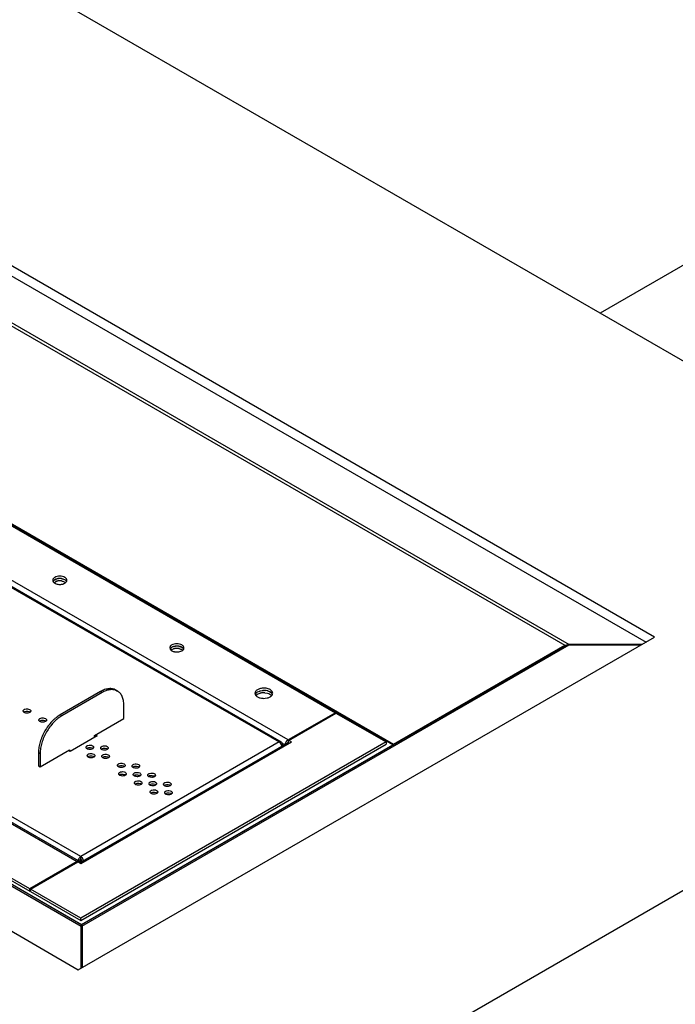
# Model space of a CAD drawing. Units: inches. Extents: x 0 to 17, y 0 to 11.
# Drawn here: x 15.1 to 15.9, y 8 to 9.3 of the extents above; entities that cross this region are included whole.
import ezdxf

# ---------------------------------------------------------------- set-up
doc = ezdxf.new("R2010")
doc.units = ezdxf.units.IN
doc.header["$LTSCALE"] = 0.935
doc.header["$MEASUREMENT"] = 0
doc.layers.get('0').update_dxf_attribs({"linetype": 'CONTINUOUS'})

msp = doc.modelspace()

# ---------------------------------------------------------------- linework, layer by layer
at = {"color": 7, "linetype": 'Continuous'}
for p, q in [((16.54658, 8.47016), (13.49894, 10.22968)), ((15.89781, 8.45485), (13.4795, 9.85103)), ((13.48321, 9.83588), (15.88655, 8.44835)), ((13.48289, 9.77359), (15.78408, 8.44503)), ((13.48321, 9.76903), (15.77841, 8.44393)), ((15.54961, 8.31146), (13.48242, 9.50493)), ((13.48321, 9.50576), (15.5504, 8.31229)), ((13.55114, 9.46372), (15.4729, 8.35422)), ((13.48354, 9.42046), (15.39797, 8.31519)), ((13.48605, 9.42082), (15.40081, 8.31536)), ((15.40987, 8.31783), (13.48811, 9.42733)), ((12.71229, 9.40809), (15.13061, 8.0119)), ((12.83329, 9.39855), (15.13448, 8.06998)), ((15.13416, 8.07198), (12.83896, 9.39708)), ((13.06775, 9.26552), (15.13495, 8.07205)), ((13.2075, 9.26532), (15.12926, 8.15582)), ((15.13083, 8.15672), (13.21017, 9.26559)), ((15.13383, 8.16269), (13.2194, 9.26796)), ((15.06623, 8.11943), (13.14447, 9.22893)), ((13.14447, 9.22585), (15.06623, 8.11634)), ((16.27081, 9.14375), (15.82533, 8.88656)), ((15.09654, 8.53056), (15.09693, 8.52901)), ((15.09716, 8.52941), (15.09748, 8.52983)), ((15.09769, 8.53008), (15.09836, 8.53069)), ((15.09836, 8.53069), (15.09931, 8.53133)), ((15.09836, 8.5276), (15.09931, 8.52824)), ((15.09848, 8.52725), (15.09931, 8.5267)), ((15.09931, 8.53133), (15.10161, 8.53231)), ((15.09931, 8.52824), (15.10161, 8.52922)), ((15.10161, 8.53231), (15.10422, 8.53283)), ((15.11069, 8.5322), (15.10844, 8.53274)), ((15.11267, 8.53133), (15.11069, 8.5322)), ((15.11351, 8.53386), (15.11267, 8.53442)), ((15.11351, 8.53078), (15.11267, 8.53133)), ((15.11409, 8.53028), (15.11459, 8.52974)), ((15.11459, 8.52974), (15.11505, 8.52901)), ((15.11505, 8.52901), (15.11536, 8.52985)), ((15.11536, 8.52985), (15.11544, 8.53056)), ((15.10409, 7.63734), (16.54658, 8.47016)), ((15.13061, 8.0119), (15.89781, 8.45485)), ((15.13541, 8.06998), (15.78408, 8.44449)), ((15.77841, 8.44302), (15.13573, 8.07198)), ((15.25244, 8.44055), (15.25283, 8.43901)), ((15.25305, 8.4394), (15.25337, 8.43983)), ((15.25359, 8.44007), (15.25426, 8.44068)), ((15.25426, 8.44068), (15.25521, 8.44132)), ((15.25426, 8.4376), (15.25521, 8.43824)), ((15.25437, 8.43725), (15.25521, 8.4367)), ((15.25521, 8.44132), (15.25751, 8.4423)), ((15.25521, 8.43824), (15.25751, 8.43921)), ((15.25751, 8.4423), (15.26012, 8.44283)), ((15.26659, 8.4422), (15.26434, 8.44274)), ((15.26857, 8.44132), (15.26659, 8.4422)), ((15.2694, 8.44386), (15.26857, 8.44441)), ((15.2694, 8.44077), (15.26857, 8.44132)), ((15.26999, 8.44027), (15.27048, 8.43973)), ((15.27048, 8.43973), (15.27095, 8.43901)), ((15.27095, 8.43901), (15.27126, 8.43985)), ((15.27126, 8.43985), (15.27134, 8.44055)), ((15.5504, 8.31229), (15.77841, 8.44393)), ((15.77841, 8.44393), (15.78145, 8.44478)), ((15.77924, 8.44345), (15.77841, 8.44393)), ((15.78145, 8.44478), (15.78342, 8.44501)), ((15.88112, 8.44521), (15.78376, 8.44521)), ((15.87955, 8.4443), (15.78376, 8.4443)), ((15.78408, 8.44503), (15.78408, 8.44449)), ((15.16011, 8.38231), (15.10666, 8.35145)), ((15.16234, 8.38102), (15.10889, 8.35016)), ((15.16011, 8.38231), (15.16234, 8.38102)), ((15.18058, 8.38433), (15.18281, 8.38305)), ((15.36733, 8.38029), (15.36816, 8.38105)), ((15.36816, 8.38105), (15.36935, 8.38186)), ((15.36935, 8.38186), (15.37223, 8.38308)), ((15.37223, 8.38308), (15.3718, 8.38294)), ((15.37902, 8.38381), (15.37923, 8.3838)), ((15.38244, 8.38328), (15.38539, 8.38221)), ((15.38605, 8.38186), (15.38357, 8.38295)), ((15.38539, 8.38221), (15.38646, 8.38161)), ((15.38709, 8.38425), (15.38605, 8.38494)), ((15.38709, 8.38117), (15.38605, 8.38186)), ((15.36589, 8.38012), (15.3662, 8.37857)), ((15.3662, 8.37857), (15.36717, 8.37704)), ((15.36666, 8.37945), (15.36705, 8.37999)), ((15.36717, 8.37704), (15.3683, 8.37599)), ((15.36718, 8.37704), (15.36816, 8.37797)), ((15.36816, 8.37797), (15.36935, 8.37877)), ((15.3683, 8.37599), (15.36935, 8.3753)), ((15.36935, 8.37877), (15.37223, 8.37999)), ((15.36935, 8.3753), (15.37183, 8.37421)), ((15.37902, 8.38072), (15.38244, 8.38019)), ((15.37923, 8.37336), (15.38222, 8.37382)), ((15.3836, 8.37421), (15.38605, 8.3753)), ((15.38783, 8.38054), (15.38844, 8.37986)), ((15.38822, 8.37702), (15.3892, 8.37857)), ((15.3892, 8.37857), (15.38941, 8.37924)), ((15.38941, 8.37924), (15.38951, 8.38012)), ((15.05878, 8.3544), (15.05807, 8.35492)), ((15.05808, 8.35493), (15.05966, 8.35584)), ((15.05966, 8.35584), (15.06104, 8.35619)), ((15.06104, 8.35619), (15.06328, 8.35623)), ((15.06328, 8.35623), (15.06531, 8.35572)), ((15.06531, 8.35572), (15.0659, 8.35543)), ((15.0659, 8.35543), (15.06662, 8.35491)), ((15.19129, 8.3463), (15.19129, 8.3643)), ((15.05937, 8.35411), (15.05878, 8.3544)), ((15.07971, 8.34232), (15.079, 8.34284)), ((15.07901, 8.34284), (15.0806, 8.34375)), ((15.08031, 8.34202), (15.07971, 8.34232)), ((15.0806, 8.34375), (15.08198, 8.3441)), ((15.08198, 8.3441), (15.08422, 8.34415)), ((15.08422, 8.34415), (15.08625, 8.34364)), ((15.08625, 8.34364), (15.08684, 8.34335)), ((15.08684, 8.34335), (15.08755, 8.34283)), ((15.10889, 8.35016), (15.10666, 8.35145)), ((15.15232, 8.3238), (15.19129, 8.3463)), ((15.4729, 8.35422), (15.40987, 8.31783)), ((15.41066, 8.31737), (15.47369, 8.35376)), ((15.4729, 8.35422), (15.4729, 8.35331)), ((15.47369, 8.35376), (15.5405, 8.31519)), ((15.15566, 8.32316), (15.12002, 8.30259)), ((15.39797, 8.31519), (15.13383, 8.16269)), ((15.13383, 8.15318), (15.41445, 8.31519)), ((15.5405, 8.31519), (15.13383, 8.0804)), ((15.15232, 8.32123), (15.15232, 8.3238)), ((15.15298, 8.32162), (15.15232, 8.322)), ((15.15287, 8.32477), (15.15566, 8.32316)), ((15.39849, 8.31488), (15.39797, 8.31519)), ((15.40081, 8.31536), (15.40171, 8.31437)), ((15.40757, 8.31559), (15.40888, 8.3171)), ((15.40937, 8.3175), (15.40987, 8.31783)), ((15.40987, 8.31474), (15.41066, 8.3152)), ((15.41445, 8.31519), (15.41066, 8.31737)), ((15.41066, 8.31429), (15.41066, 8.31737)), ((15.5405, 8.31519), (15.5405, 8.3121)), ((15.07994, 8.28201), (15.11891, 8.30451)), ((15.12002, 8.30259), (15.1178, 8.30387)), ((15.11891, 8.30451), (15.11891, 8.30323)), ((15.13383, 8.07731), (15.5405, 8.3121)), ((15.13495, 8.07205), (15.54961, 8.31146)), ((15.4072, 8.31281), (15.13573, 8.15608)), ((15.14252, 8.30606), (15.1418, 8.30658)), ((15.14182, 8.30658), (15.1434, 8.30749)), ((15.14311, 8.30577), (15.14252, 8.30606)), ((15.1434, 8.30749), (15.14478, 8.30784)), ((15.14478, 8.30784), (15.14702, 8.30789)), ((15.14702, 8.30789), (15.14905, 8.30738)), ((15.14905, 8.30738), (15.14964, 8.30709)), ((15.14964, 8.30709), (15.15036, 8.30657)), ((15.16189, 8.30516), (15.16118, 8.30568)), ((15.16119, 8.30568), (15.16278, 8.30659)), ((15.16249, 8.30487), (15.16189, 8.30516)), ((15.16278, 8.30659), (15.16416, 8.30694)), ((15.16416, 8.30694), (15.1664, 8.30699)), ((15.1664, 8.30699), (15.16843, 8.30648)), ((15.16843, 8.30648), (15.16902, 8.30619)), ((15.16902, 8.30619), (15.16973, 8.30567)), ((15.39997, 8.31357), (15.399, 8.3145)), ((15.40208, 8.31281), (15.40097, 8.31217)), ((15.40171, 8.31437), (15.40208, 8.31281)), ((15.40195, 8.31366), (15.40531, 8.31172)), ((15.40208, 8.31281), (15.40208, 8.30986)), ((15.40877, 8.31299), (15.40937, 8.3128)), ((15.40937, 8.3128), (15.40987, 8.31255)), ((15.40987, 8.31474), (15.40949, 8.31444)), ((15.41066, 8.31429), (15.41177, 8.31364)), ((15.5504, 8.31229), (15.54961, 8.31146)), ((15.5504, 8.31229), (15.55119, 8.31184)), ((15.07771, 8.3013), (15.07994, 8.30001)), ((15.07771, 8.3013), (15.07771, 8.2833)), ((15.07994, 8.30001), (15.07994, 8.28201)), ((15.14408, 8.29487), (15.14336, 8.29539)), ((15.14338, 8.2954), (15.14496, 8.29631)), ((15.14467, 8.29458), (15.14408, 8.29487)), ((15.14496, 8.29631), (15.14634, 8.29665)), ((15.14634, 8.29665), (15.14858, 8.2967)), ((15.14858, 8.2967), (15.15061, 8.29619)), ((15.15061, 8.29619), (15.1512, 8.2959)), ((15.1512, 8.2959), (15.15192, 8.29538)), ((15.16345, 8.29397), (15.16274, 8.29449)), ((15.16275, 8.2945), (15.16433, 8.29541)), ((15.16404, 8.29368), (15.16345, 8.29397)), ((15.16433, 8.29541), (15.16572, 8.29575)), ((15.16572, 8.29575), (15.16796, 8.2958)), ((15.16796, 8.2958), (15.16999, 8.29529)), ((15.16999, 8.29529), (15.17058, 8.295)), ((15.17058, 8.295), (15.17129, 8.29448)), ((15.07771, 8.2833), (15.07994, 8.28201)), ((15.18439, 8.28188), (15.18367, 8.2824)), ((15.18369, 8.28241), (15.18527, 8.28332)), ((15.18498, 8.28159), (15.18439, 8.28188)), ((15.18527, 8.28332), (15.18665, 8.28367)), ((15.18665, 8.28367), (15.18889, 8.28371)), ((15.18889, 8.28371), (15.19092, 8.28321)), ((15.19092, 8.28321), (15.19151, 8.28291)), ((15.19151, 8.28291), (15.19223, 8.28239)), ((15.20376, 8.28098), (15.20305, 8.2815)), ((15.20306, 8.28151), (15.20465, 8.28242)), ((15.20436, 8.28069), (15.20376, 8.28098)), ((15.20465, 8.28242), (15.20603, 8.28277)), ((15.20603, 8.28277), (15.20827, 8.28281)), ((15.20827, 8.28281), (15.2103, 8.28231)), ((15.2103, 8.28231), (15.21089, 8.28201)), ((15.21089, 8.28201), (15.2116, 8.28149)), ((15.18595, 8.2707), (15.18523, 8.27122)), ((15.18525, 8.27122), (15.18683, 8.27213)), ((15.18654, 8.27041), (15.18595, 8.2707)), ((15.18683, 8.27213), (15.18821, 8.27248)), ((15.18821, 8.27248), (15.19045, 8.27253)), ((15.19045, 8.27253), (15.19248, 8.27202)), ((15.19248, 8.27202), (15.19307, 8.27173)), ((15.19307, 8.27173), (15.19378, 8.27121)), ((15.20532, 8.2698), (15.20461, 8.27032)), ((15.20462, 8.27032), (15.2062, 8.27123)), ((15.20591, 8.26951), (15.20532, 8.2698)), ((15.2062, 8.27123), (15.20759, 8.27158)), ((15.20759, 8.27158), (15.20983, 8.27163)), ((15.20983, 8.27163), (15.21186, 8.27112)), ((15.21186, 8.27112), (15.21245, 8.27083)), ((15.21245, 8.27083), (15.21316, 8.27031)), ((15.2247, 8.2689), (15.22399, 8.26942)), ((15.224, 8.26942), (15.22558, 8.27033)), ((15.22529, 8.26861), (15.2247, 8.2689)), ((15.22558, 8.27033), (15.22696, 8.27068)), ((15.22696, 8.27068), (15.2292, 8.27073)), ((15.2292, 8.27073), (15.23123, 8.27022)), ((15.23123, 8.27022), (15.23182, 8.26993)), ((15.23182, 8.26993), (15.23254, 8.26941)), ((15.20688, 8.25861), (15.20617, 8.25913)), ((15.20618, 8.25914), (15.20776, 8.26005)), ((15.20747, 8.25832), (15.20688, 8.25861)), ((15.20776, 8.26005), (15.20915, 8.26039)), ((15.20915, 8.26039), (15.21139, 8.26044)), ((15.21139, 8.26044), (15.21341, 8.25993)), ((15.21341, 8.25993), (15.21401, 8.25964)), ((15.21401, 8.25964), (15.21472, 8.25912)), ((15.22626, 8.25771), (15.22554, 8.25823)), ((15.22556, 8.25824), (15.22714, 8.25915)), ((15.22685, 8.25742), (15.22626, 8.25771)), ((15.22714, 8.25915), (15.22852, 8.25949)), ((15.22852, 8.25949), (15.23076, 8.25954)), ((15.23076, 8.25954), (15.23279, 8.25903)), ((15.23279, 8.25903), (15.23338, 8.25874)), ((15.23338, 8.25874), (15.2341, 8.25822)), ((15.24563, 8.25681), (15.24492, 8.25733)), ((15.24493, 8.25734), (15.24652, 8.25825)), ((15.24623, 8.25652), (15.24563, 8.25681)), ((15.24652, 8.25825), (15.2479, 8.25859)), ((15.2479, 8.25859), (15.25014, 8.25864)), ((15.25014, 8.25864), (15.25217, 8.25813)), ((15.25217, 8.25813), (15.25276, 8.25784)), ((15.25276, 8.25784), (15.25347, 8.25732)), ((15.22782, 8.24653), (15.2271, 8.24704)), ((15.22712, 8.24705), (15.2287, 8.24796)), ((15.22841, 8.24623), (15.22782, 8.24653)), ((15.2287, 8.24796), (15.23008, 8.24831)), ((15.23008, 8.24831), (15.23232, 8.24835)), ((15.23232, 8.24835), (15.23435, 8.24785)), ((15.23435, 8.24785), (15.23494, 8.24755)), ((15.23494, 8.24755), (15.23565, 8.24704)), ((15.24719, 8.24563), (15.24648, 8.24614)), ((15.24649, 8.24615), (15.24807, 8.24706)), ((15.24778, 8.24533), (15.24719, 8.24563)), ((15.24807, 8.24706), (15.24946, 8.24741)), ((15.24946, 8.24741), (15.2517, 8.24745)), ((15.2517, 8.24745), (15.25373, 8.24695)), ((15.25373, 8.24695), (15.25432, 8.24665)), ((15.25432, 8.24665), (15.25503, 8.24614)), ((15.13304, 8.15749), (15.13309, 8.15828)), ((15.13309, 8.15828), (15.13326, 8.15881)), ((15.13326, 8.15881), (15.13383, 8.1596)), ((15.13337, 8.16235), (15.13383, 8.16269)), ((15.13383, 8.1596), (15.13383, 8.16269)), ((15.13383, 8.16269), (15.1352, 8.16147)), ((15.1352, 8.16147), (15.13635, 8.15977)), ((15.13663, 8.15918), (15.13725, 8.15695)), ((15.12926, 8.15582), (15.06623, 8.11943)), ((15.06702, 8.11897), (15.13005, 8.15536)), ((15.12971, 8.15605), (15.12926, 8.15582)), ((15.13025, 8.15623), (15.12971, 8.15605)), ((15.13005, 8.15536), (15.13383, 8.15318)), ((15.13115, 8.15632), (15.13025, 8.15623)), ((15.13194, 8.15608), (15.13115, 8.15632)), ((15.13304, 8.15749), (15.13137, 8.15652)), ((15.13226, 8.15584), (15.13194, 8.15608)), ((15.13279, 8.15505), (15.13226, 8.15584)), ((15.13291, 8.1547), (15.13279, 8.15505)), ((15.13304, 8.15363), (15.13291, 8.1547)), ((15.13304, 8.15363), (15.13304, 8.15749)), ((15.13629, 8.15652), (15.13462, 8.15749)), ((15.13462, 8.15363), (15.13462, 8.15749)), ((15.13462, 8.15363), (15.13475, 8.1547)), ((15.13475, 8.1547), (15.13487, 8.15505)), ((15.13487, 8.15505), (15.1354, 8.15584)), ((15.1354, 8.15584), (15.13573, 8.15608)), ((15.13573, 8.15608), (15.13652, 8.15632)), ((15.13652, 8.15632), (15.13742, 8.15623)), ((15.13742, 8.15623), (15.1379, 8.15607)), ((15.1379, 8.15607), (15.13841, 8.15582)), ((15.06623, 8.11634), (15.06623, 8.11943)), ((15.13383, 8.0804), (15.06702, 8.11897)), ((15.06702, 8.11589), (15.06702, 8.11897)), ((15.06623, 8.11634), (15.06702, 8.1168)), ((15.06702, 8.11589), (15.13383, 8.07731)), ((15.13383, 8.07731), (15.13383, 8.0804)), ((15.13425, 8.0719), (15.13416, 8.07198)), ((15.13416, 8.07017), (15.13416, 8.01396)), ((15.13448, 8.0687), (15.13448, 8.06998)), ((15.13495, 8.06897), (15.13495, 8.07205)), ((15.13541, 8.06998), (15.13541, 8.0687)), ((15.13573, 8.07017), (15.13574, 8.01487))]:
    msp.add_line(p, q, dxfattribs=at)
for centre, radius, start, end in [((15.1016, 8.52638), 0.00538, 136.60589, 140.10767), ((15.10269, 8.53281), 0.00698, 230.0324, 232.81017), ((15.1056, 8.51601), 0.0138, 101.41531, 106.79776), ((15.10576, 8.53971), 0.01459, 256.57067, 261.22916), ((15.10586, 8.51471), 0.01512, 96.21585, 101.40746), ((15.10598, 8.51686), 0.01607, 89.98124, 98.76097), ((15.10598, 8.54112), 0.01601, 261.23943, 270.04919), ((15.10599, 8.51673), 0.01619, 91.18849, 96.24115), ((15.10599, 8.51365), 0.01619, 91.18849, 96.24115), ((15.10599, 8.51668), 0.01625, 86.27231, 91.2133), ((15.10599, 8.51359), 0.01625, 86.27231, 91.2133), ((15.106, 8.51692), 0.01601, 81.23943, 90.04918), ((15.106, 8.54117), 0.01607, 269.98125, 278.76098), ((15.10603, 8.51717), 0.01576, 81.23358, 86.27196), ((15.10603, 8.51408), 0.01576, 81.23358, 86.27196), ((15.10818, 8.52357), 0.00897, 57.5295, 62.45239), ((15.10872, 8.52442), 0.00796, 54.73064, 57.487), ((15.10922, 8.52512), 0.00709, 50.16767, 54.76524), ((15.10979, 8.52581), 0.0062, 46.10559, 50.15018), ((15.2575, 8.43638), 0.00538, 136.60598, 140.10768), ((15.25859, 8.44281), 0.00698, 230.03241, 232.81017), ((15.2615, 8.426), 0.0138, 101.41528, 106.79774), ((15.26166, 8.4497), 0.01459, 256.57069, 261.22917), ((15.26176, 8.42471), 0.01512, 96.21583, 101.40744), ((15.26188, 8.42686), 0.01607, 89.98126, 98.76098), ((15.26188, 8.45111), 0.01601, 261.23944, 270.04919), ((15.26188, 8.42673), 0.01619, 91.18847, 96.24113), ((15.26188, 8.42364), 0.01619, 91.18847, 96.24113), ((15.26189, 8.42667), 0.01625, 86.27229, 91.21328), ((15.26189, 8.42359), 0.01625, 86.27229, 91.21328), ((15.2619, 8.42691), 0.01601, 81.23945, 90.0492), ((15.2619, 8.45116), 0.01607, 269.98126, 278.76098), ((15.26192, 8.42716), 0.01576, 81.23356, 86.27194), ((15.26192, 8.42408), 0.01576, 81.23356, 86.27194), ((15.26408, 8.43356), 0.00897, 57.52951, 62.45236), ((15.26462, 8.43441), 0.00796, 54.7306, 57.48701), ((15.26512, 8.43512), 0.00709, 50.16769, 54.76519), ((15.26569, 8.4358), 0.0062, 46.10557, 50.15019), ((15.78365, 8.43393), 0.0105, 116.42189, 119.99528), ((15.78374, 8.43376), 0.01069, 109.38453, 116.41221), ((15.78381, 8.43354), 0.01091, 105.933, 109.38307), ((15.78405, 8.43153), 0.01349, 89.87444, 92.6918), ((15.17578, 8.37073), 0.01418, 70.56979, 71.71292), ((15.17594, 8.37114), 0.01375, 60.00882, 70.61773), ((15.37769, 8.36052), 0.02024, 91.18848, 96.24114), ((15.3777, 8.36353), 0.02033, 85.68726, 94.33625), ((15.3777, 8.36354), 0.02031, 86.2723, 91.21329), ((15.3777, 8.36046), 0.02031, 86.2723, 91.21329), ((15.38111, 8.37322), 0.00995, 54.73061, 57.48699), ((15.38174, 8.3741), 0.00887, 50.16768, 54.76521), ((15.38245, 8.37495), 0.00776, 46.10554, 50.15019), ((15.37098, 8.3766), 0.00518, 146.56686, 151.50712), ((15.37221, 8.37567), 0.00672, 136.60603, 140.10761), ((15.37721, 8.36347), 0.01725, 101.41529, 106.79773), ((15.37754, 8.36185), 0.0189, 96.21584, 101.40744), ((15.3777, 8.39363), 0.02033, 265.68725, 274.33623), ((15.37839, 8.38988), 0.01651, 283.4091, 288.38224), ((15.41331, 8.31213), 0.00666, 126.36467, 131.71366), ((15.39477, 8.30927), 0.00673, 51.0214, 56.43661), ((15.13779, 8.15603), 0.00743, 165.99319, 172.88574), ((15.13864, 8.15582), 0.00831, 161.31808, 166.02614), ((15.13941, 8.15556), 0.00912, 152.52765, 161.30788), ((15.12814, 8.15551), 0.00924, 23.37524, 27.43689), ((15.04994, 8.06942), 0.08455, 0.3791, 0.62725), ((15.13259, 8.07303), 0.0047, 295.44887, 300.04575), ((15.21999, 8.06942), 0.08457, 179.37365, 179.62172)]:
    msp.add_arc(centre, radius, start, end, dxfattribs=at)
for points, knots in [([(15.10599, 8.53601), (15.10478, 8.53601), (15.10246, 8.53576), (15.0998, 8.5348), (15.09814, 8.53366), (15.09724, 8.53271), (15.09668, 8.53167), (15.09654, 8.53092), (15.09654, 8.53056)], [0, 0, 0, 0, 0.3063045, 0.5828084, 0.7036941, 0.8118741, 0.9091438, 1, 1, 1, 1]), ([(15.10354, 8.53274), (15.10278, 8.53262), (15.10135, 8.53229), (15.09897, 8.53129), (15.09745, 8.53003), (15.09693, 8.52902)], [0, 0, 0, 0, 0.2934048, 0.5623036, 1, 1, 1, 1]), ([(15.09693, 8.52901), (15.097, 8.52887), (15.09734, 8.52829), (15.09782, 8.5278), (15.09821, 8.52746)], [0, 0, 0, 0, 0.2342161, 1, 1, 1, 1]), ([(15.09931, 8.5267), (15.09953, 8.52657), (15.10051, 8.52607), (15.10156, 8.52571), (15.10238, 8.52552)], [0, 0, 0, 0, 0.2346763, 1, 1, 1, 1]), ([(15.11267, 8.53442), (15.11172, 8.53496), (15.10952, 8.53576), (15.1072, 8.53601), (15.10599, 8.53601)], [0, 0, 0, 0, 0.4744372, 1, 1, 1, 1]), ([(15.10843, 8.53274), (15.10878, 8.53269), (15.11013, 8.53243), (15.11144, 8.53198), (15.11233, 8.53152)], [0, 0, 0, 0, 0.2641279, 1, 1, 1, 1]), ([(15.10843, 8.52966), (15.10895, 8.52958), (15.11084, 8.52918), (15.1127, 8.52838), (15.11377, 8.52748)], [0, 0, 0, 0, 0.2757781, 1, 1, 1, 1]), ([(15.10844, 8.52529), (15.10947, 8.52545), (15.11136, 8.52594), (15.11308, 8.52689), (15.11377, 8.52747)], [0, 0, 0, 0, 0.5353695, 1, 1, 1, 1]), ([(15.11544, 8.53056), (15.11544, 8.53116), (15.11503, 8.53249), (15.11407, 8.53344), (15.11351, 8.53386)], [0, 0, 0, 0, 0.4604411, 1, 1, 1, 1]), ([(15.11505, 8.52902), (15.11497, 8.52918), (15.11456, 8.52985), (15.11399, 8.53041), (15.11351, 8.53078)], [0, 0, 0, 0, 0.2318765, 1, 1, 1, 1]), ([(15.11377, 8.52747), (15.11391, 8.52758), (15.11441, 8.52803), (15.11483, 8.52858), (15.11505, 8.52901)], [0, 0, 0, 0, 0.2677389, 1, 1, 1, 1]), ([(15.26189, 8.44601), (15.26068, 8.44601), (15.25836, 8.44576), (15.2557, 8.44479), (15.25404, 8.44365), (15.25314, 8.44271), (15.25257, 8.44166), (15.25244, 8.44091), (15.25244, 8.44055)], [0, 0, 0, 0, 0.3063045, 0.5828084, 0.7036941, 0.8118741, 0.9091438, 1, 1, 1, 1]), ([(15.25944, 8.44273), (15.25868, 8.44262), (15.25725, 8.44228), (15.25486, 8.44128), (15.25334, 8.44002), (15.25283, 8.43901)], [0, 0, 0, 0, 0.2934048, 0.5623036, 1, 1, 1, 1]), ([(15.25283, 8.43901), (15.2529, 8.43887), (15.25324, 8.43829), (15.25371, 8.43779), (15.25411, 8.43746)], [0, 0, 0, 0, 0.2342161, 1, 1, 1, 1]), ([(15.25521, 8.4367), (15.25543, 8.43657), (15.25641, 8.43606), (15.25746, 8.43571), (15.25827, 8.43551)], [0, 0, 0, 0, 0.2346763, 1, 1, 1, 1]), ([(15.26857, 8.44441), (15.26762, 8.44496), (15.26542, 8.44576), (15.2631, 8.44601), (15.26189, 8.44601)], [0, 0, 0, 0, 0.4744372, 1, 1, 1, 1]), ([(15.26432, 8.44274), (15.26468, 8.44268), (15.26602, 8.44243), (15.26734, 8.44198), (15.26823, 8.44151)], [0, 0, 0, 0, 0.2641279, 1, 1, 1, 1]), ([(15.26432, 8.43965), (15.26485, 8.43957), (15.26674, 8.43918), (15.2686, 8.43838), (15.26967, 8.43747)], [0, 0, 0, 0, 0.2757781, 1, 1, 1, 1]), ([(15.26434, 8.43529), (15.26537, 8.43544), (15.26726, 8.43593), (15.26898, 8.43688), (15.26967, 8.43746)], [0, 0, 0, 0, 0.5353695, 1, 1, 1, 1]), ([(15.27134, 8.44055), (15.27134, 8.44116), (15.27093, 8.44248), (15.26997, 8.44343), (15.2694, 8.44386)], [0, 0, 0, 0, 0.4604411, 1, 1, 1, 1]), ([(15.27095, 8.43901), (15.27087, 8.43917), (15.27046, 8.43985), (15.26988, 8.44041), (15.2694, 8.44077)], [0, 0, 0, 0, 0.2318766, 1, 1, 1, 1]), ([(15.26967, 8.43746), (15.26981, 8.43758), (15.27031, 8.43803), (15.27073, 8.43857), (15.27095, 8.43901)], [0, 0, 0, 0, 0.2677389, 1, 1, 1, 1]), ([(15.18058, 8.38433), (15.17991, 8.38472), (15.17849, 8.38539), (15.17618, 8.38603), (15.17372, 8.3863), (15.17114, 8.38621), (15.16845, 8.38576), (15.16569, 8.38496), (15.16288, 8.38381), (15.16103, 8.38284), (15.16011, 8.38231)], [0, 0, 0, 0, 0.1080132, 0.218062, 0.331999, 0.4513616, 0.5772881, 0.7104948, 0.8514104, 1, 1, 1, 1]), ([(15.18023, 8.3842), (15.17959, 8.38441), (15.17826, 8.38475), (15.17619, 8.38499), (15.17401, 8.38497), (15.17176, 8.38468), (15.16945, 8.38414), (15.16623, 8.38306), (15.16388, 8.38191), (15.16234, 8.38102)], [0, 0, 0, 0, 0.1078998, 0.2191116, 0.3347196, 0.4555786, 0.5822716, 0.7151868, 1, 1, 1, 1]), ([(15.19129, 8.3643), (15.19129, 8.36537), (15.1912, 8.36745), (15.1908, 8.37046), (15.19011, 8.37326), (15.18916, 8.37581), (15.18794, 8.37809), (15.18648, 8.38008), (15.18477, 8.38176), (15.18348, 8.38266), (15.18281, 8.38305)], [0, 0, 0, 0, 0.1485905, 0.2895071, 0.4227143, 0.5486407, 0.668003, 0.7819395, 0.8919876, 1, 1, 1, 1]), ([(15.37923, 8.38688), (15.37758, 8.38701), (15.37437, 8.38686), (15.37062, 8.38574), (15.36823, 8.38428), (15.36692, 8.38303), (15.36609, 8.38163), (15.36589, 8.38061), (15.36589, 8.38012)], [0, 0, 0, 0, 0.3036094, 0.5829562, 0.7052904, 0.8140196, 0.910655, 1, 1, 1, 1]), ([(15.36935, 8.38186), (15.36897, 8.38164), (15.3677, 8.38081), (15.36661, 8.3796), (15.3662, 8.37858)], [0, 0, 0, 0, 0.2818845, 1, 1, 1, 1]), ([(15.37223, 8.38308), (15.37262, 8.3832), (15.37427, 8.38363), (15.37598, 8.38382), (15.37727, 8.38385)], [0, 0, 0, 0, 0.2424315, 1, 1, 1, 1]), ([(15.38605, 8.38494), (15.38558, 8.38522), (15.38343, 8.38625), (15.38105, 8.38674), (15.37923, 8.38688)], [0, 0, 0, 0, 0.2298355, 1, 1, 1, 1]), ([(15.38357, 8.38295), (15.38323, 8.38306), (15.38182, 8.38348), (15.38035, 8.38371), (15.37923, 8.3838)], [0, 0, 0, 0, 0.2418383, 1, 1, 1, 1]), ([(15.38951, 8.38012), (15.38951, 8.38088), (15.38899, 8.38253), (15.3878, 8.38372), (15.38709, 8.38425)], [0, 0, 0, 0, 0.4604411, 1, 1, 1, 1]), ([(15.3892, 8.37858), (15.38911, 8.37882), (15.3886, 8.37982), (15.38778, 8.38064), (15.38709, 8.38117)], [0, 0, 0, 0, 0.2297953, 1, 1, 1, 1]), ([(15.37183, 8.37421), (15.37216, 8.37409), (15.37358, 8.37368), (15.37505, 8.37344), (15.37617, 8.37336)], [0, 0, 0, 0, 0.2418384, 1, 1, 1, 1]), ([(15.38244, 8.38019), (15.3836, 8.3799), (15.38571, 8.37914), (15.38755, 8.3778), (15.38823, 8.37704)], [0, 0, 0, 0, 0.5412465, 1, 1, 1, 1]), ([(15.38605, 8.3753), (15.38627, 8.37542), (15.38705, 8.37591), (15.38777, 8.37651), (15.38822, 8.37702)], [0, 0, 0, 0, 0.2668054, 1, 1, 1, 1]), ([(15.0573, 8.35646), (15.0573, 8.35671), (15.05743, 8.35724), (15.05793, 8.35793), (15.0587, 8.35851), (15.05932, 8.3588), (15.05966, 8.35892)], [0, 0, 0, 0, 0.2060496, 0.4350311, 0.6993598, 1, 1, 1, 1]), ([(15.05807, 8.35492), (15.05784, 8.35513), (15.05745, 8.3556), (15.0573, 8.35619), (15.0573, 8.35646)], [0, 0, 0, 0, 0.5315059, 1, 1, 1, 1]), ([(15.05966, 8.35892), (15.06069, 8.3593), (15.06286, 8.35954), (15.06501, 8.35904), (15.0659, 8.35852)], [0, 0, 0, 0, 0.51248, 1, 1, 1, 1]), ([(15.0666, 8.35491), (15.06643, 8.35475), (15.06555, 8.3541), (15.06447, 8.35378), (15.06364, 8.35365)], [0, 0, 0, 0, 0.2208774, 1, 1, 1, 1]), ([(15.0659, 8.35852), (15.06632, 8.35828), (15.06704, 8.35773), (15.06738, 8.35685), (15.06738, 8.35646)], [0, 0, 0, 0, 0.550518, 1, 1, 1, 1]), ([(15.06738, 8.35646), (15.06738, 8.35618), (15.06722, 8.35559), (15.06683, 8.35512), (15.0666, 8.35491)], [0, 0, 0, 0, 0.468651, 1, 1, 1, 1]), ([(15.06364, 8.35365), (15.06327, 8.35359), (15.06184, 8.35347), (15.06036, 8.3537), (15.05937, 8.35411)], [0, 0, 0, 0, 0.2570201, 1, 1, 1, 1]), ([(15.10666, 8.35145), (15.10468, 8.3503), (15.10179, 8.34828), (15.0982, 8.34516), (15.0946, 8.34159), (15.09041, 8.33656), (15.08606, 8.32991), (15.08248, 8.32281), (15.08022, 8.31668), (15.07892, 8.31177), (15.07802, 8.3071), (15.07771, 8.30359), (15.07771, 8.3013)], [0, 0, 0, 0, 0.1141407, 0.1747677, 0.237361, 0.3669923, 0.4999986, 0.6330051, 0.762637, 0.8252308, 0.8858583, 1, 1, 1, 1]), ([(15.07824, 8.34437), (15.07824, 8.34462), (15.07836, 8.34515), (15.07886, 8.34584), (15.07963, 8.34643), (15.08026, 8.34671), (15.0806, 8.34684)], [0, 0, 0, 0, 0.2060497, 0.4350311, 0.6993598, 1, 1, 1, 1]), ([(15.079, 8.34284), (15.07877, 8.34305), (15.07839, 8.34351), (15.07824, 8.3441), (15.07824, 8.34437)], [0, 0, 0, 0, 0.531506, 1, 1, 1, 1]), ([(15.10889, 8.35016), (15.10691, 8.34902), (15.10402, 8.347), (15.10043, 8.34387), (15.09683, 8.3403), (15.09264, 8.33528), (15.08829, 8.32862), (15.0847, 8.32153), (15.08245, 8.31539), (15.08115, 8.31049), (15.08024, 8.30581), (15.07994, 8.3023), (15.07994, 8.30001)], [0, 0, 0, 0, 0.1141407, 0.1747677, 0.237361, 0.3669923, 0.4999986, 0.6330051, 0.762637, 0.8252308, 0.8858583, 1, 1, 1, 1]), ([(15.08457, 8.34156), (15.08421, 8.34151), (15.08277, 8.34138), (15.08129, 8.34161), (15.08031, 8.34202)], [0, 0, 0, 0, 0.2570202, 1, 1, 1, 1]), ([(15.0806, 8.34684), (15.08162, 8.34721), (15.08379, 8.34746), (15.08594, 8.34695), (15.08684, 8.34643)], [0, 0, 0, 0, 0.5124801, 1, 1, 1, 1]), ([(15.08754, 8.34282), (15.08736, 8.34266), (15.08648, 8.34202), (15.08541, 8.34169), (15.08457, 8.34156)], [0, 0, 0, 0, 0.2208773, 1, 1, 1, 1]), ([(15.08684, 8.34643), (15.08726, 8.34619), (15.08797, 8.34564), (15.08831, 8.34477), (15.08832, 8.34437)], [0, 0, 0, 0, 0.5505179, 1, 1, 1, 1]), ([(15.08832, 8.34437), (15.08832, 8.3441), (15.08816, 8.3435), (15.08777, 8.34303), (15.08754, 8.34282)], [0, 0, 0, 0, 0.4686509, 1, 1, 1, 1]), ([(15.39797, 8.31519), (15.39844, 8.31543), (15.39939, 8.31577), (15.40042, 8.31558), (15.40081, 8.31536)], [0, 0, 0, 0, 0.5436515, 1, 1, 1, 1]), ([(15.40617, 8.31222), (15.40622, 8.31251), (15.40649, 8.3137), (15.40704, 8.31482), (15.40757, 8.31559)], [0, 0, 0, 0, 0.2387268, 1, 1, 1, 1]), ([(15.14104, 8.30811), (15.14104, 8.30836), (15.14117, 8.30889), (15.14167, 8.30958), (15.14244, 8.31017), (15.14306, 8.31046), (15.1434, 8.31058)], [0, 0, 0, 0, 0.2060496, 0.4350311, 0.6993598, 1, 1, 1, 1]), ([(15.1418, 8.30658), (15.14158, 8.30679), (15.14119, 8.30725), (15.14104, 8.30784), (15.14104, 8.30811)], [0, 0, 0, 0, 0.5315059, 1, 1, 1, 1]), ([(15.14738, 8.3053), (15.14701, 8.30525), (15.14558, 8.30512), (15.1441, 8.30535), (15.14311, 8.30577)], [0, 0, 0, 0, 0.2570201, 1, 1, 1, 1]), ([(15.1434, 8.31058), (15.14443, 8.31095), (15.1466, 8.3112), (15.14875, 8.31069), (15.14964, 8.31017)], [0, 0, 0, 0, 0.51248, 1, 1, 1, 1]), ([(15.15034, 8.30656), (15.15017, 8.3064), (15.14929, 8.30576), (15.14821, 8.30543), (15.14738, 8.3053)], [0, 0, 0, 0, 0.2208774, 1, 1, 1, 1]), ([(15.14964, 8.31017), (15.15006, 8.30993), (15.15078, 8.30938), (15.15112, 8.30851), (15.15112, 8.30811)], [0, 0, 0, 0, 0.550518, 1, 1, 1, 1]), ([(15.15112, 8.30811), (15.15112, 8.30784), (15.15096, 8.30724), (15.15057, 8.30677), (15.15034, 8.30656)], [0, 0, 0, 0, 0.468651, 1, 1, 1, 1]), ([(15.16042, 8.30721), (15.16042, 8.30746), (15.16054, 8.30799), (15.16105, 8.30868), (15.16181, 8.30927), (15.16244, 8.30956), (15.16278, 8.30968)], [0, 0, 0, 0, 0.2060495, 0.435031, 0.6993598, 1, 1, 1, 1]), ([(15.16118, 8.30568), (15.16095, 8.30589), (15.16057, 8.30635), (15.16042, 8.30694), (15.16042, 8.30721)], [0, 0, 0, 0, 0.531506, 1, 1, 1, 1]), ([(15.16675, 8.3044), (15.16639, 8.30435), (15.16495, 8.30422), (15.16347, 8.30445), (15.16249, 8.30487)], [0, 0, 0, 0, 0.2570201, 1, 1, 1, 1]), ([(15.16278, 8.30968), (15.1638, 8.31005), (15.16597, 8.3103), (15.16812, 8.30979), (15.16902, 8.30927)], [0, 0, 0, 0, 0.5124801, 1, 1, 1, 1]), ([(15.16972, 8.30566), (15.16954, 8.3055), (15.16866, 8.30486), (15.16759, 8.30453), (15.16675, 8.3044)], [0, 0, 0, 0, 0.2208774, 1, 1, 1, 1]), ([(15.16902, 8.30927), (15.16944, 8.30903), (15.17015, 8.30848), (15.1705, 8.30761), (15.1705, 8.30721)], [0, 0, 0, 0, 0.5505179, 1, 1, 1, 1]), ([(15.1705, 8.30721), (15.1705, 8.30694), (15.17034, 8.30634), (15.16995, 8.30587), (15.16972, 8.30566)], [0, 0, 0, 0, 0.4686509, 1, 1, 1, 1]), ([(15.40195, 8.30977), (15.40187, 8.31011), (15.40146, 8.31149), (15.40069, 8.31275), (15.39997, 8.31357)], [0, 0, 0, 0, 0.2375718, 1, 1, 1, 1]), ([(15.4072, 8.31281), (15.40742, 8.31294), (15.40795, 8.31311), (15.4085, 8.31306), (15.40877, 8.31299)], [0, 0, 0, 0, 0.4745508, 1, 1, 1, 1]), ([(15.40949, 8.31444), (15.40938, 8.31433), (15.409, 8.31386), (15.40876, 8.31326), (15.40876, 8.31281)], [0, 0, 0, 0, 0.2582005, 1, 1, 1, 1]), ([(15.1426, 8.29693), (15.1426, 8.29718), (15.14272, 8.2977), (15.14323, 8.2984), (15.144, 8.29898), (15.14462, 8.29927), (15.14496, 8.29939)], [0, 0, 0, 0, 0.2060496, 0.435031, 0.6993598, 1, 1, 1, 1]), ([(15.14336, 8.29539), (15.14314, 8.2956), (15.14275, 8.29606), (15.1426, 8.29665), (15.1426, 8.29693)], [0, 0, 0, 0, 0.531506, 1, 1, 1, 1]), ([(15.14894, 8.29412), (15.14857, 8.29406), (15.14714, 8.29394), (15.14566, 8.29416), (15.14467, 8.29458)], [0, 0, 0, 0, 0.2570202, 1, 1, 1, 1]), ([(15.14496, 8.29939), (15.14598, 8.29976), (15.14815, 8.30001), (15.1503, 8.2995), (15.1512, 8.29899)], [0, 0, 0, 0, 0.5124801, 1, 1, 1, 1]), ([(15.1519, 8.29538), (15.15172, 8.29521), (15.15085, 8.29457), (15.14977, 8.29425), (15.14894, 8.29412)], [0, 0, 0, 0, 0.2208774, 1, 1, 1, 1]), ([(15.1512, 8.29899), (15.15162, 8.29875), (15.15234, 8.2982), (15.15268, 8.29732), (15.15268, 8.29693)], [0, 0, 0, 0, 0.5505179, 1, 1, 1, 1]), ([(15.15268, 8.29693), (15.15268, 8.29665), (15.15252, 8.29605), (15.15213, 8.29559), (15.1519, 8.29538)], [0, 0, 0, 0, 0.4686509, 1, 1, 1, 1]), ([(15.16198, 8.29603), (15.16198, 8.29628), (15.1621, 8.2968), (15.1626, 8.2975), (15.16337, 8.29808), (15.16399, 8.29837), (15.16433, 8.29849)], [0, 0, 0, 0, 0.2060497, 0.4350311, 0.6993598, 1, 1, 1, 1]), ([(15.16274, 8.29449), (15.16251, 8.2947), (15.16213, 8.29516), (15.16198, 8.29575), (15.16198, 8.29603)], [0, 0, 0, 0, 0.531506, 1, 1, 1, 1]), ([(15.16831, 8.29322), (15.16795, 8.29316), (15.16651, 8.29304), (15.16503, 8.29326), (15.16404, 8.29368)], [0, 0, 0, 0, 0.2570201, 1, 1, 1, 1]), ([(15.16433, 8.29849), (15.16536, 8.29886), (15.16753, 8.29911), (15.16968, 8.2986), (15.17058, 8.29809)], [0, 0, 0, 0, 0.5124801, 1, 1, 1, 1]), ([(15.17128, 8.29448), (15.1711, 8.29431), (15.17022, 8.29367), (15.16915, 8.29335), (15.16831, 8.29322)], [0, 0, 0, 0, 0.2208774, 1, 1, 1, 1]), ([(15.17058, 8.29809), (15.171, 8.29785), (15.17171, 8.2973), (15.17205, 8.29642), (15.17205, 8.29603)], [0, 0, 0, 0, 0.5505178, 1, 1, 1, 1]), ([(15.17205, 8.29603), (15.17205, 8.29575), (15.1719, 8.29515), (15.17151, 8.29469), (15.17128, 8.29448)], [0, 0, 0, 0, 0.4686509, 1, 1, 1, 1]), ([(15.18291, 8.28394), (15.18291, 8.28419), (15.18304, 8.28472), (15.18354, 8.28541), (15.18431, 8.286), (15.18493, 8.28628), (15.18527, 8.28641)], [0, 0, 0, 0, 0.2060496, 0.435031, 0.6993597, 1, 1, 1, 1]), ([(15.18367, 8.2824), (15.18345, 8.28261), (15.18306, 8.28308), (15.18291, 8.28367), (15.18291, 8.28394)], [0, 0, 0, 0, 0.531506, 1, 1, 1, 1]), ([(15.18925, 8.28113), (15.18888, 8.28107), (15.18745, 8.28095), (15.18597, 8.28118), (15.18498, 8.28159)], [0, 0, 0, 0, 0.2570202, 1, 1, 1, 1]), ([(15.18527, 8.28641), (15.1863, 8.28678), (15.18847, 8.28702), (15.19061, 8.28652), (15.19151, 8.286)], [0, 0, 0, 0, 0.5124802, 1, 1, 1, 1]), ([(15.19221, 8.28239), (15.19204, 8.28223), (15.19116, 8.28159), (15.19008, 8.28126), (15.18925, 8.28113)], [0, 0, 0, 0, 0.2208773, 1, 1, 1, 1]), ([(15.19151, 8.286), (15.19193, 8.28576), (15.19265, 8.28521), (15.19299, 8.28433), (15.19299, 8.28394)], [0, 0, 0, 0, 0.5505179, 1, 1, 1, 1]), ([(15.19299, 8.28394), (15.19299, 8.28366), (15.19283, 8.28307), (15.19244, 8.2826), (15.19221, 8.28239)], [0, 0, 0, 0, 0.468651, 1, 1, 1, 1]), ([(15.20229, 8.28304), (15.20229, 8.28329), (15.20241, 8.28382), (15.20291, 8.28451), (15.20368, 8.2851), (15.20431, 8.28538), (15.20465, 8.28551)], [0, 0, 0, 0, 0.2060496, 0.4350311, 0.6993598, 1, 1, 1, 1]), ([(15.20305, 8.2815), (15.20282, 8.28171), (15.20244, 8.28218), (15.20229, 8.28277), (15.20229, 8.28304)], [0, 0, 0, 0, 0.5315059, 1, 1, 1, 1]), ([(15.20862, 8.28023), (15.20826, 8.28017), (15.20682, 8.28005), (15.20534, 8.28028), (15.20436, 8.28069)], [0, 0, 0, 0, 0.2570201, 1, 1, 1, 1]), ([(15.20465, 8.28551), (15.20567, 8.28588), (15.20784, 8.28612), (15.20999, 8.28562), (15.21089, 8.2851)], [0, 0, 0, 0, 0.51248, 1, 1, 1, 1]), ([(15.21159, 8.28149), (15.21141, 8.28133), (15.21053, 8.28069), (15.20946, 8.28036), (15.20862, 8.28023)], [0, 0, 0, 0, 0.2208774, 1, 1, 1, 1]), ([(15.21089, 8.2851), (15.21131, 8.28486), (15.21202, 8.28431), (15.21237, 8.28343), (15.21237, 8.28304)], [0, 0, 0, 0, 0.5505179, 1, 1, 1, 1]), ([(15.21237, 8.28304), (15.21237, 8.28276), (15.21221, 8.28217), (15.21182, 8.2817), (15.21159, 8.28149)], [0, 0, 0, 0, 0.4686509, 1, 1, 1, 1]), ([(15.18447, 8.27276), (15.18447, 8.273), (15.18459, 8.27353), (15.1851, 8.27423), (15.18587, 8.27481), (15.18649, 8.2751), (15.18683, 8.27522)], [0, 0, 0, 0, 0.2060496, 0.4350311, 0.6993598, 1, 1, 1, 1]), ([(15.18523, 8.27122), (15.18501, 8.27143), (15.18462, 8.27189), (15.18447, 8.27248), (15.18447, 8.27276)], [0, 0, 0, 0, 0.5315059, 1, 1, 1, 1]), ([(15.19081, 8.26994), (15.19044, 8.26989), (15.18901, 8.26977), (15.18753, 8.26999), (15.18654, 8.27041)], [0, 0, 0, 0, 0.2570201, 1, 1, 1, 1]), ([(15.18683, 8.27522), (15.18785, 8.27559), (15.19002, 8.27584), (15.19217, 8.27533), (15.19307, 8.27481)], [0, 0, 0, 0, 0.51248, 1, 1, 1, 1]), ([(15.19377, 8.2712), (15.19359, 8.27104), (15.19272, 8.2704), (15.19164, 8.27007), (15.19081, 8.26994)], [0, 0, 0, 0, 0.2208774, 1, 1, 1, 1]), ([(15.19307, 8.27481), (15.19349, 8.27457), (15.1942, 8.27402), (15.19455, 8.27315), (15.19455, 8.27276)], [0, 0, 0, 0, 0.5505178, 1, 1, 1, 1]), ([(15.19455, 8.27276), (15.19455, 8.27248), (15.19439, 8.27188), (15.194, 8.27141), (15.19377, 8.2712)], [0, 0, 0, 0, 0.4686509, 1, 1, 1, 1]), ([(15.20385, 8.27186), (15.20385, 8.2721), (15.20397, 8.27263), (15.20447, 8.27333), (15.20524, 8.27391), (15.20586, 8.2742), (15.2062, 8.27432)], [0, 0, 0, 0, 0.2060496, 0.4350309, 0.6993597, 1, 1, 1, 1]), ([(15.20461, 8.27032), (15.20438, 8.27053), (15.204, 8.27099), (15.20385, 8.27158), (15.20385, 8.27186)], [0, 0, 0, 0, 0.5315059, 1, 1, 1, 1]), ([(15.2054, 8.26067), (15.2054, 8.26092), (15.20553, 8.26144), (15.20603, 8.26214), (15.2068, 8.26272), (15.20742, 8.26301), (15.20776, 8.26313)], [0, 0, 0, 0, 0.2060497, 0.435031, 0.6993598, 1, 1, 1, 1]), ([(15.21018, 8.26904), (15.20982, 8.26899), (15.20838, 8.26887), (15.2069, 8.26909), (15.20591, 8.26951)], [0, 0, 0, 0, 0.2570202, 1, 1, 1, 1]), ([(15.2062, 8.27432), (15.20723, 8.27469), (15.2094, 8.27494), (15.21155, 8.27443), (15.21245, 8.27391)], [0, 0, 0, 0, 0.5124801, 1, 1, 1, 1]), ([(15.20776, 8.26313), (15.20879, 8.2635), (15.21096, 8.26375), (15.21311, 8.26325), (15.21401, 8.26273)], [0, 0, 0, 0, 0.5124801, 1, 1, 1, 1]), ([(15.21315, 8.2703), (15.21297, 8.27014), (15.21209, 8.2695), (15.21102, 8.26917), (15.21018, 8.26904)], [0, 0, 0, 0, 0.2208773, 1, 1, 1, 1]), ([(15.21245, 8.27391), (15.21287, 8.27367), (15.21358, 8.27312), (15.21392, 8.27225), (15.21392, 8.27186)], [0, 0, 0, 0, 0.550518, 1, 1, 1, 1]), ([(15.21392, 8.27186), (15.21392, 8.27158), (15.21377, 8.27098), (15.21338, 8.27051), (15.21315, 8.2703)], [0, 0, 0, 0, 0.468651, 1, 1, 1, 1]), ([(15.21401, 8.26273), (15.21442, 8.26249), (15.21514, 8.26194), (15.21548, 8.26106), (15.21548, 8.26067)], [0, 0, 0, 0, 0.5505179, 1, 1, 1, 1]), ([(15.22322, 8.27096), (15.22322, 8.2712), (15.22335, 8.27173), (15.22385, 8.27243), (15.22462, 8.27301), (15.22524, 8.2733), (15.22558, 8.27342)], [0, 0, 0, 0, 0.2060496, 0.435031, 0.6993597, 1, 1, 1, 1]), ([(15.22399, 8.26942), (15.22376, 8.26963), (15.22337, 8.27009), (15.22322, 8.27068), (15.22322, 8.27096)], [0, 0, 0, 0, 0.531506, 1, 1, 1, 1]), ([(15.22956, 8.26814), (15.22919, 8.26809), (15.22776, 8.26797), (15.22628, 8.26819), (15.22529, 8.26861)], [0, 0, 0, 0, 0.2570202, 1, 1, 1, 1]), ([(15.22558, 8.27342), (15.22661, 8.27379), (15.22878, 8.27404), (15.23093, 8.27353), (15.23182, 8.27301)], [0, 0, 0, 0, 0.5124801, 1, 1, 1, 1]), ([(15.22714, 8.26223), (15.22817, 8.2626), (15.23034, 8.26285), (15.23248, 8.26234), (15.23338, 8.26183)], [0, 0, 0, 0, 0.51248, 1, 1, 1, 1]), ([(15.23252, 8.2694), (15.23235, 8.26924), (15.23147, 8.2686), (15.23039, 8.26827), (15.22956, 8.26814)], [0, 0, 0, 0, 0.2208773, 1, 1, 1, 1]), ([(15.23182, 8.27301), (15.23224, 8.27277), (15.23296, 8.27222), (15.2333, 8.27135), (15.2333, 8.27096)], [0, 0, 0, 0, 0.5505179, 1, 1, 1, 1]), ([(15.2333, 8.27096), (15.2333, 8.27068), (15.23314, 8.27008), (15.23275, 8.26961), (15.23252, 8.2694)], [0, 0, 0, 0, 0.468651, 1, 1, 1, 1]), ([(15.20617, 8.25913), (15.20594, 8.25934), (15.20556, 8.2598), (15.2054, 8.26039), (15.2054, 8.26067)], [0, 0, 0, 0, 0.531506, 1, 1, 1, 1]), ([(15.21174, 8.25786), (15.21138, 8.2578), (15.20994, 8.25768), (15.20846, 8.2579), (15.20747, 8.25832)], [0, 0, 0, 0, 0.2570202, 1, 1, 1, 1]), ([(15.21471, 8.25912), (15.21453, 8.25895), (15.21365, 8.25831), (15.21258, 8.25799), (15.21174, 8.25786)], [0, 0, 0, 0, 0.2208773, 1, 1, 1, 1]), ([(15.21548, 8.26067), (15.21548, 8.26039), (15.21532, 8.2598), (15.21494, 8.25933), (15.21471, 8.25912)], [0, 0, 0, 0, 0.468651, 1, 1, 1, 1]), ([(15.22478, 8.25977), (15.22478, 8.26002), (15.22491, 8.26054), (15.22541, 8.26124), (15.22618, 8.26182), (15.2268, 8.26211), (15.22714, 8.26223)], [0, 0, 0, 0, 0.2060496, 0.4350311, 0.6993598, 1, 1, 1, 1]), ([(15.22554, 8.25823), (15.22532, 8.25844), (15.22493, 8.2589), (15.22478, 8.25949), (15.22478, 8.25977)], [0, 0, 0, 0, 0.5315059, 1, 1, 1, 1]), ([(15.22634, 8.24858), (15.22634, 8.24883), (15.22646, 8.24936), (15.22697, 8.25005), (15.22774, 8.25064), (15.22836, 8.25092), (15.2287, 8.25105)], [0, 0, 0, 0, 0.2060496, 0.435031, 0.6993598, 1, 1, 1, 1]), ([(15.23112, 8.25696), (15.23075, 8.2569), (15.22932, 8.25678), (15.22784, 8.257), (15.22685, 8.25742)], [0, 0, 0, 0, 0.2570201, 1, 1, 1, 1]), ([(15.2287, 8.25105), (15.22972, 8.25142), (15.23189, 8.25167), (15.23404, 8.25116), (15.23494, 8.25064)], [0, 0, 0, 0, 0.5124801, 1, 1, 1, 1]), ([(15.23408, 8.25822), (15.23391, 8.25805), (15.23303, 8.25741), (15.23195, 8.25709), (15.23112, 8.25696)], [0, 0, 0, 0, 0.2208774, 1, 1, 1, 1]), ([(15.23338, 8.26183), (15.2338, 8.26159), (15.23452, 8.26104), (15.23486, 8.26016), (15.23486, 8.25977)], [0, 0, 0, 0, 0.550518, 1, 1, 1, 1]), ([(15.23486, 8.25977), (15.23486, 8.25949), (15.2347, 8.2589), (15.23431, 8.25843), (15.23408, 8.25822)], [0, 0, 0, 0, 0.468651, 1, 1, 1, 1]), ([(15.23494, 8.25064), (15.23536, 8.2504), (15.23607, 8.24985), (15.23642, 8.24898), (15.23642, 8.24858)], [0, 0, 0, 0, 0.5505179, 1, 1, 1, 1]), ([(15.24416, 8.25887), (15.24416, 8.25912), (15.24428, 8.25964), (15.24478, 8.26034), (15.24555, 8.26092), (15.24618, 8.26121), (15.24652, 8.26133)], [0, 0, 0, 0, 0.2060496, 0.435031, 0.6993598, 1, 1, 1, 1]), ([(15.24492, 8.25733), (15.24469, 8.25754), (15.24431, 8.258), (15.24416, 8.25859), (15.24416, 8.25887)], [0, 0, 0, 0, 0.531506, 1, 1, 1, 1]), ([(15.24572, 8.24768), (15.24572, 8.24793), (15.24584, 8.24846), (15.24634, 8.24915), (15.24711, 8.24974), (15.24773, 8.25002), (15.24807, 8.25015)], [0, 0, 0, 0, 0.2060497, 0.4350311, 0.6993598, 1, 1, 1, 1]), ([(15.25049, 8.25606), (15.25013, 8.256), (15.24869, 8.25588), (15.24721, 8.2561), (15.24623, 8.25652)], [0, 0, 0, 0, 0.2570201, 1, 1, 1, 1]), ([(15.24652, 8.26133), (15.24754, 8.2617), (15.24971, 8.26195), (15.25186, 8.26144), (15.25276, 8.26093)], [0, 0, 0, 0, 0.5124801, 1, 1, 1, 1]), ([(15.24807, 8.25015), (15.2491, 8.25052), (15.25127, 8.25077), (15.25342, 8.25026), (15.25432, 8.24974)], [0, 0, 0, 0, 0.5124801, 1, 1, 1, 1]), ([(15.25346, 8.25732), (15.25328, 8.25715), (15.2524, 8.25651), (15.25133, 8.25619), (15.25049, 8.25606)], [0, 0, 0, 0, 0.2208774, 1, 1, 1, 1]), ([(15.25276, 8.26093), (15.25318, 8.26069), (15.25389, 8.26014), (15.25424, 8.25926), (15.25424, 8.25887)], [0, 0, 0, 0, 0.5505179, 1, 1, 1, 1]), ([(15.25424, 8.25887), (15.25424, 8.25859), (15.25408, 8.258), (15.25369, 8.25753), (15.25346, 8.25732)], [0, 0, 0, 0, 0.4686509, 1, 1, 1, 1]), ([(15.25432, 8.24974), (15.25473, 8.2495), (15.25545, 8.24895), (15.25579, 8.24808), (15.25579, 8.24768)], [0, 0, 0, 0, 0.5505178, 1, 1, 1, 1]), ([(15.2271, 8.24704), (15.22688, 8.24726), (15.22649, 8.24772), (15.22634, 8.24831), (15.22634, 8.24858)], [0, 0, 0, 0, 0.531506, 1, 1, 1, 1]), ([(15.23268, 8.24577), (15.23231, 8.24571), (15.23088, 8.24559), (15.2294, 8.24582), (15.22841, 8.24623)], [0, 0, 0, 0, 0.2570201, 1, 1, 1, 1]), ([(15.23564, 8.24703), (15.23546, 8.24687), (15.23459, 8.24623), (15.23351, 8.2459), (15.23268, 8.24577)], [0, 0, 0, 0, 0.2208774, 1, 1, 1, 1]), ([(15.23642, 8.24858), (15.23642, 8.24831), (15.23626, 8.24771), (15.23587, 8.24724), (15.23564, 8.24703)], [0, 0, 0, 0, 0.4686509, 1, 1, 1, 1]), ([(15.24648, 8.24614), (15.24625, 8.24636), (15.24587, 8.24682), (15.24572, 8.24741), (15.24572, 8.24768)], [0, 0, 0, 0, 0.531506, 1, 1, 1, 1]), ([(15.25205, 8.24487), (15.25169, 8.24481), (15.25025, 8.24469), (15.24877, 8.24492), (15.24778, 8.24533)], [0, 0, 0, 0, 0.2570201, 1, 1, 1, 1]), ([(15.25502, 8.24613), (15.25484, 8.24597), (15.25396, 8.24533), (15.25289, 8.245), (15.25205, 8.24487)], [0, 0, 0, 0, 0.2208774, 1, 1, 1, 1]), ([(15.25579, 8.24768), (15.25579, 8.24741), (15.25564, 8.24681), (15.25525, 8.24634), (15.25502, 8.24613)], [0, 0, 0, 0, 0.4686509, 1, 1, 1, 1]), ([(15.13132, 8.15977), (15.13145, 8.16003), (15.13201, 8.16098), (15.13273, 8.16184), (15.13337, 8.16235)], [0, 0, 0, 0, 0.2634211, 1, 1, 1, 1]), ([(15.13383, 8.1596), (15.13412, 8.15936), (15.13454, 8.15868), (15.13468, 8.15788), (15.13462, 8.15749)], [0, 0, 0, 0, 0.4813437, 1, 1, 1, 1]), ([(15.13495, 8.07205), (15.13488, 8.07201), (15.13464, 8.07189), (15.13432, 8.07188), (15.13416, 8.07197)], [0, 0, 0, 0, 0.2955094, 1, 1, 1, 1]), ([(15.13448, 8.07035), (15.13447, 8.07068), (15.13447, 8.07119), (15.13438, 8.07175), (15.13425, 8.0719)], [0, 0, 0, 0, 0.6335906, 1, 1, 1, 1]), ([(15.13573, 8.07198), (15.13557, 8.07188), (15.13541, 8.07124), (15.13542, 8.07072), (15.13542, 8.07035)], [0, 0, 0, 0, 0.3427715, 1, 1, 1, 1])]:
    msp.add_open_spline(points, degree=3, knots=knots, dxfattribs=at)
msp.add_open_spline([(15.78408, 8.44449), (15.78298, 8.44448), (15.78187, 8.44434), (15.78082, 8.44404)], degree=3, dxfattribs=at)

doc.saveas('drawing.dxf')
